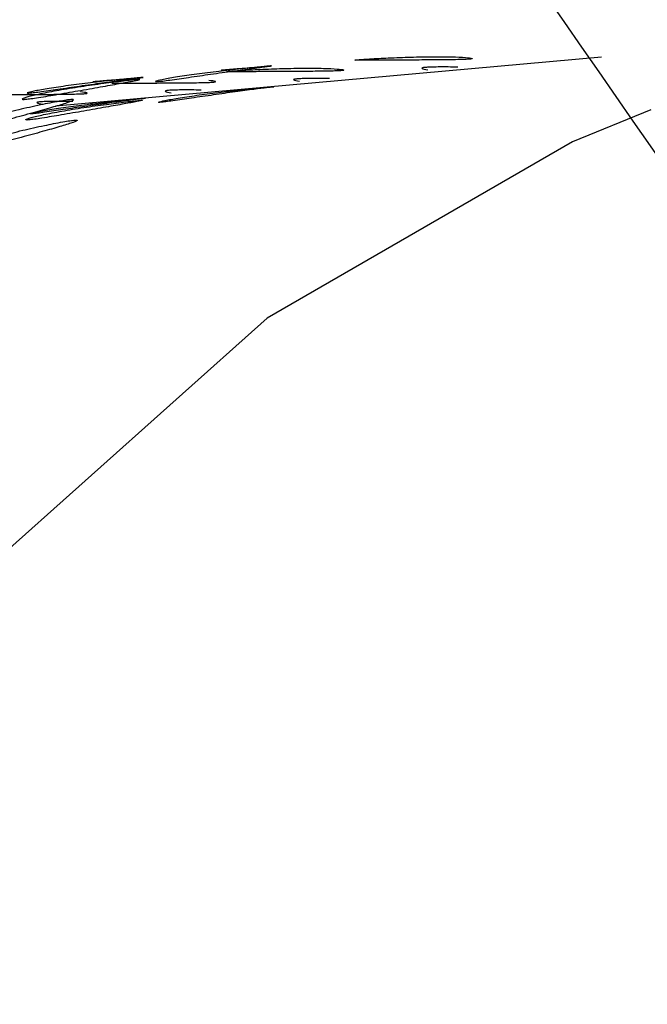
# Model space of a CAD drawing. Units: millimetres. Extents: x 57 to 2673, y 134 to 2942.
# Drawn here: x 2012 to 2015, y 2625 to 2629 of the extents above; entities that cross this region are included whole.
import ezdxf

# ---------------------------------------------------------------- set-up
doc = ezdxf.new("R2010")
doc.units = ezdxf.units.MM

msp = doc.modelspace()

# ---------------------------------------------------------------- linework, layer by layer
at = {"color": 7, "linetype": 'Continuous', "lineweight": 25}
msp.add_line((2014.7236, 2629.0685), (2012.1179, 2628.8355), dxfattribs=at)
at = {"color": 7, "linetype": 'Continuous', "lineweight": 25, "flags": 128}
msp.add_lwpolyline([(2014.9579, 2628.818), (2014.5848, 2628.665), (2013.1269, 2627.8234), (2011.8227, 2626.6599), (2010.7139, 2625.2118), (2009.8363, 2623.5258), (2009.218, 2621.6559), (2008.879, 2619.6624), (2008.83, 2617.6092), (2009.0728, 2615.5623), (2009.5994, 2613.5876), (2010.393, 2611.7486), (2011.428, 2610.1042), (2012.6713, 2608.7074), (2014.0827, 2607.6031), (2015.6171, 2606.8268), (2017.2249, 2606.4034), (2018.8547, 2606.3465), (2020.4539, 2606.6579), (2021.9712, 2607.3277), (2021.9712, 2607.3277)], dxfattribs=at)
at = {"color": 7, "linetype": 'Continuous', "lineweight": 25}
for points, knots in [([(1998.6676, 2658.9109), (1999.8332, 2656.244), (2002.1642, 2650.9103), (2006.1424, 2642.9831), (2010.5774, 2635.1653), (2015.5919, 2627.5439), (2021.2278, 2620.2422), (2026.8868, 2613.9733), (2032.1306, 2608.5244), (2036.7296, 2603.8511), (2040.9638, 2599.4591), (2044.7055, 2595.3243), (2047.99, 2591.3838), (2051.3154, 2587.6836), (2054.9032, 2584.2238), (2057.7314, 2582.2063), (2059.1491, 2581.1949)], [0, 0, 0, 0, 0.083798, 0.167588, 0.251358, 0.335079, 0.418723, 0.502258, 0.564753, 0.627002, 0.688544, 0.749818, 0.811912, 0.874374, 0.937023, 1, 1, 1, 1]), ([(2013.559, 2629.0568), (2013.5565, 2629.0565), (2013.5512, 2629.056), (2013.5457, 2629.0552), (2013.5479, 2629.0542), (2013.5801, 2629.0541), (2013.6437, 2629.0544), (2013.7317, 2629.0549), (2013.8355, 2629.0554), (2013.9383, 2629.056), (2014.0188, 2629.0567), (2014.0657, 2629.058), (2014.0843, 2629.0589), (2014.0946, 2629.0596), (2014.1018, 2629.0604), (2014.1076, 2629.0617), (2014.105, 2629.0644), (2014.0728, 2629.068), (2014.009, 2629.0709), (2013.9209, 2629.0718), (2013.8171, 2629.0699), (2013.7144, 2629.0661), (2013.6339, 2629.0619), (2013.5873, 2629.0589), (2013.5685, 2629.0576), (2013.5621, 2629.057), (2013.559, 2629.0568)], [0, 0, 0, 0, 0.0088688, 0.0183029, 0.0405704, 0.098151, 0.1704553, 0.2499706, 0.3291389, 0.4016889, 0.4593933, 0.4816283, 0.4910802, 0.4999624, 0.5087117, 0.5180999, 0.5405746, 0.5981621, 0.6707011, 0.749991, 0.8295063, 0.9018106, 0.9593912, 0.9818582, 0.9912469, 1, 1, 1, 1]), ([(2012.607, 2628.9529), (2012.6044, 2628.9527), (2012.5992, 2628.9523), (2012.5936, 2628.9524), (2012.5955, 2628.9546), (2012.6269, 2628.9619), (2012.6896, 2628.9732), (2012.7764, 2628.9864), (2012.8793, 2628.9996), (2012.9814, 2629.0111), (2013.0615, 2629.0193), (2013.1081, 2629.0238), (2013.1267, 2629.0256), (2013.137, 2629.0265), (2013.1443, 2629.0271), (2013.15, 2629.0276), (2013.1477, 2629.027), (2013.116, 2629.0232), (2013.0528, 2629.0151), (2012.9656, 2629.0033), (2012.8629, 2628.9887), (2012.7612, 2628.9739), (2012.6815, 2628.9623), (2012.6352, 2628.9561), (2012.6164, 2628.9538), (2012.6101, 2628.9532), (2012.607, 2628.9529)], [0, 0, 0, 0, 0.008869, 0.018303, 0.04057, 0.098151, 0.170455, 0.249971, 0.329139, 0.401689, 0.459393, 0.481628, 0.49108, 0.499962, 0.508712, 0.5181, 0.540575, 0.598162, 0.670701, 0.749991, 0.829506, 0.901811, 0.959391, 0.981858, 0.991247, 1, 1, 1, 1]), ([(2013.0791, 2629.0202), (2013.0476, 2629.0178), (2013.0033, 2629.0144), (2012.9545, 2629.0103), (2012.9346, 2629.0085), (2012.9231, 2629.0075), (2012.9147, 2629.0068), (2012.9073, 2629.006), (2012.906, 2629.0057), (2012.9229, 2629.0066), (2012.9348, 2629.0073)], [0, 0, 0, 0, 0.285803, 0.401348, 0.451815, 0.499927, 0.547422, 0.597658, 0.714197, 1, 1, 1, 1]), ([(2012.9466, 2629.002), (2012.9441, 2629.0018), (2012.9389, 2629.0013), (2012.9334, 2629.0005), (2012.9356, 2628.9995), (2012.9677, 2628.9993), (2013.0314, 2628.9997), (2013.1193, 2629.0001), (2013.2231, 2629.0007), (2013.3259, 2629.0012), (2013.4065, 2629.002), (2013.4533, 2629.0032), (2013.4719, 2629.0041), (2013.4822, 2629.0048), (2013.4895, 2629.0056), (2013.4952, 2629.0069), (2013.4926, 2629.0097), (2013.4605, 2629.0132), (2013.3966, 2629.0162), (2013.3085, 2629.0171), (2013.2047, 2629.0152), (2013.102, 2629.0113), (2013.0216, 2629.0072), (2012.975, 2629.0042), (2012.9561, 2629.0028), (2012.9497, 2629.0023), (2012.9466, 2629.002)], [0, 0, 0, 0, 0.008869, 0.018303, 0.04057, 0.098151, 0.170455, 0.249971, 0.329139, 0.401689, 0.459393, 0.481628, 0.49108, 0.499962, 0.508712, 0.5181, 0.540575, 0.598162, 0.670701, 0.749991, 0.829506, 0.901811, 0.959391, 0.981858, 0.991247, 1, 1, 1, 1]), ([(2014.0381, 2629.0216), (2014.0065, 2629.0221), (2013.9621, 2629.0228), (2013.9132, 2629.0218), (2013.8932, 2629.0209), (2013.8817, 2629.0201), (2013.8733, 2629.0192), (2013.8659, 2629.0176), (2013.8647, 2629.0141), (2013.8817, 2629.0109), (2013.8938, 2629.0087)], [0, 0, 0, 0, 0.285803, 0.401348, 0.451815, 0.499927, 0.547422, 0.597658, 0.714197, 1, 1, 1, 1]), ([(2011.9946, 2628.8982), (2011.9921, 2628.898), (2011.9868, 2628.8976), (2011.9812, 2628.8976), (2011.9831, 2628.8999), (2012.0146, 2628.9071), (2012.0772, 2628.9185), (2012.1641, 2628.9316), (2012.2669, 2628.9448), (2012.369, 2628.9564), (2012.4491, 2628.9646), (2012.4958, 2628.9691), (2012.5143, 2628.9708), (2012.5246, 2628.9718), (2012.5319, 2628.9724), (2012.5377, 2628.9728), (2012.5353, 2628.9723), (2012.5036, 2628.9684), (2012.4404, 2628.9603), (2012.3533, 2628.9485), (2012.2505, 2628.934), (2012.1489, 2628.9192), (2012.0691, 2628.9075), (2012.0228, 2628.9013), (2012.0041, 2628.8991), (2011.9977, 2628.8985), (2011.9946, 2628.8982)], [0, 0, 0, 0, 0.0088688, 0.0183029, 0.0405704, 0.098151, 0.1704553, 0.2499706, 0.3291389, 0.4016889, 0.4593932, 0.4816283, 0.4910801, 0.4999623, 0.5087116, 0.5180998, 0.5405746, 0.5981621, 0.6707011, 0.749991, 0.8295063, 0.9018106, 0.9593912, 0.9818582, 0.9912469, 1, 1, 1, 1]), ([(2012.5032, 2628.9617), (2012.5061, 2628.962), (2012.5121, 2628.9625), (2012.5194, 2628.9628), (2012.5208, 2628.9617), (2012.493, 2628.9561), (2012.4328, 2628.9452), (2012.3466, 2628.9298), (2012.2424, 2628.9115), (2012.1377, 2628.8933), (2012.0547, 2628.8793), (2012.0064, 2628.8721), (2011.9865, 2628.8695), (2011.9751, 2628.8683), (2011.9667, 2628.8677), (2011.9591, 2628.8678), (2011.9577, 2628.8706), (2011.9848, 2628.8796), (2012.0447, 2628.8939), (2012.1305, 2628.9105), (2012.2349, 2628.9275), (2012.3402, 2628.9424), (2012.4239, 2628.953), (2012.4723, 2628.9586), (2012.4926, 2628.9607), (2012.4997, 2628.9614), (2012.5032, 2628.9617)], [0, 0, 0, 0, 0.009787, 0.020056, 0.043579, 0.101745, 0.172802, 0.250027, 0.327242, 0.398275, 0.456412, 0.479916, 0.490182, 0.499969, 0.509631, 0.519849, 0.543556, 0.601693, 0.672726, 0.749941, 0.827166, 0.898223, 0.956389, 0.980103, 0.990329, 1, 1, 1, 1]), ([(2012.4667, 2628.9654), (2012.4352, 2628.963), (2012.391, 2628.9596), (2012.3422, 2628.9555), (2012.3222, 2628.9538), (2012.3108, 2628.9528), (2012.3023, 2628.952), (2012.2949, 2628.9513), (2012.2936, 2628.9509), (2012.3105, 2628.9519), (2012.3225, 2628.9525)], [0, 0, 0, 0, 0.285803, 0.401348, 0.451815, 0.499927, 0.547422, 0.597657, 0.714197, 1, 1, 1, 1]), ([(2012.387, 2628.9448), (2012.3974, 2628.9448), (2012.4307, 2628.945), (2012.5076, 2628.9454), (2012.6105, 2628.9459), (2012.7136, 2628.9465), (2012.7941, 2628.9472), (2012.8409, 2628.9485), (2012.8595, 2628.9493), (2012.8698, 2628.9501), (2012.8771, 2628.9509), (2012.8828, 2628.9522), (2012.8805, 2628.9549), (2012.8621, 2628.9567), (2012.8488, 2628.9579)], [0, 0, 0, 0, 0.077938, 0.249359, 0.420032, 0.576437, 0.700838, 0.748773, 0.76915, 0.788298, 0.80716, 0.8274, 0.875851, 1, 1, 1, 1]), ([(2012.6212, 2628.854), (2012.6243, 2628.8543), (2012.6308, 2628.855), (2012.6495, 2628.8572), (2012.6954, 2628.8633), (2012.7746, 2628.8749), (2012.8756, 2628.8896), (2012.9776, 2628.904), (2013.0639, 2628.9157), (2013.1264, 2628.9237), (2013.1576, 2628.9275), (2013.1597, 2628.928), (2013.1539, 2628.9276), (2013.1467, 2628.927), (2013.1366, 2628.9261), (2013.1181, 2628.9243), (2013.0716, 2628.9198), (2012.9919, 2628.9117), (2012.8904, 2628.9002), (2012.7884, 2628.8871), (2012.7023, 2628.8741), (2012.6403, 2628.8629), (2012.6094, 2628.8557), (2012.6077, 2628.8535), (2012.6133, 2628.8534), (2012.6186, 2628.8538), (2012.6212, 2628.854)], [0, 0, 0, 0, 0.008904, 0.018382, 0.040768, 0.098381, 0.170606, 0.24998, 0.329128, 0.401587, 0.459207, 0.481593, 0.491073, 0.499979, 0.5088, 0.518246, 0.540765, 0.598502, 0.670972, 0.749999, 0.829372, 0.901597, 0.959211, 0.981715, 0.991166, 1, 1, 1, 1]), ([(2013.4257, 2628.9668), (2013.3941, 2628.9673), (2013.3497, 2628.968), (2013.3008, 2628.967), (2013.2808, 2628.9662), (2013.2693, 2628.9654), (2013.2609, 2628.9644), (2013.2535, 2628.9628), (2013.2523, 2628.9593), (2013.2694, 2628.9562), (2013.2815, 2628.9539)], [0, 0, 0, 0, 0.285803, 0.401348, 0.451815, 0.499927, 0.547422, 0.597657, 0.714197, 1, 1, 1, 1]), ([(2011.7746, 2628.89), (2011.785, 2628.8901), (2011.8183, 2628.8902), (2011.8952, 2628.8906), (2011.9981, 2628.8912), (2012.1012, 2628.8917), (2012.1817, 2628.8925), (2012.2285, 2628.8937), (2012.2471, 2628.8946), (2012.2574, 2628.8953), (2012.2647, 2628.8961), (2012.2704, 2628.8974), (2012.2681, 2628.9002), (2012.2497, 2628.9019), (2012.2364, 2628.9031)], [0, 0, 0, 0, 0.077935, 0.249351, 0.420022, 0.576426, 0.700829, 0.748766, 0.769143, 0.788293, 0.807156, 0.827396, 0.87585, 1, 1, 1, 1]), ([(2012.8133, 2628.9121), (2012.7817, 2628.9126), (2012.7373, 2628.9132), (2012.6884, 2628.9123), (2012.6684, 2628.9114), (2012.6569, 2628.9106), (2012.6485, 2628.9096), (2012.6412, 2628.9081), (2012.64, 2628.9045), (2012.657, 2628.9014), (2012.6691, 2628.8992)], [0, 0, 0, 0, 0.285803, 0.401348, 0.451815, 0.499927, 0.547422, 0.597658, 0.714197, 1, 1, 1, 1]), ([(2011.673, 2628.7234), (2011.6705, 2628.7232), (2011.6652, 2628.7229), (2011.6595, 2628.7238), (2011.6607, 2628.7292), (2011.6909, 2628.7439), (2011.7516, 2628.766), (2011.8364, 2628.7917), (2011.9373, 2628.8174), (2012.0377, 2628.8399), (2012.1168, 2628.8555), (2012.163, 2628.8632), (2012.1814, 2628.8658), (2012.1917, 2628.8669), (2012.199, 2628.8674), (2012.2049, 2628.867), (2012.2029, 2628.8632), (2012.1723, 2628.8519), (2012.1108, 2628.833), (2012.0256, 2628.8086), (2011.9249, 2628.7815), (2011.8252, 2628.7559), (2011.7468, 2628.7369), (2011.7011, 2628.7275), (2011.6825, 2628.7244), (2011.6761, 2628.7237), (2011.673, 2628.7234)], [0, 0, 0, 0, 0.0088688, 0.0183029, 0.0405704, 0.098151, 0.1704553, 0.2499706, 0.3291389, 0.4016889, 0.4593933, 0.4816283, 0.4910802, 0.4999624, 0.5087117, 0.5180999, 0.5405746, 0.5981621, 0.6707011, 0.749991, 0.8295063, 0.9018106, 0.9593912, 0.9818582, 0.9912469, 1, 1, 1, 1]), ([(2012.5151, 2628.8624), (2012.5116, 2628.8621), (2012.5044, 2628.8614), (2012.4842, 2628.8593), (2012.4361, 2628.8538), (2012.3529, 2628.8433), (2012.2484, 2628.8285), (2012.1447, 2628.8116), (2012.0596, 2628.7951), (2012.0005, 2628.781), (2011.9739, 2628.7721), (2011.9756, 2628.7694), (2011.9832, 2628.7693), (2011.9915, 2628.7699), (2012.0029, 2628.7711), (2012.0227, 2628.7736), (2012.0708, 2628.7808), (2012.1533, 2628.7947), (2012.2574, 2628.8128), (2012.3609, 2628.8309), (2012.4462, 2628.8462), (2012.5058, 2628.857), (2012.533, 2628.8625), (2012.5314, 2628.8635), (2012.5241, 2628.8632), (2012.5181, 2628.8627), (2012.5151, 2628.8624)], [0, 0, 0, 0, 0.009797, 0.020103, 0.043798, 0.102007, 0.172977, 0.250041, 0.327096, 0.398042, 0.456222, 0.479902, 0.490203, 0.499996, 0.509774, 0.52007, 0.543775, 0.601955, 0.672901, 0.749956, 0.82702, 0.89799, 0.956198, 0.979914, 0.990216, 1, 1, 1, 1]), ([(2012.0088, 2628.7993), (2012.0119, 2628.7996), (2012.0184, 2628.8002), (2012.0371, 2628.8024), (2012.083, 2628.8086), (2012.1622, 2628.8201), (2012.2632, 2628.8348), (2012.3652, 2628.8493), (2012.4516, 2628.861), (2012.514, 2628.869), (2012.5452, 2628.8728), (2012.5473, 2628.8733), (2012.5415, 2628.8728), (2012.5344, 2628.8722), (2012.5242, 2628.8713), (2012.5057, 2628.8696), (2012.4592, 2628.8651), (2012.3795, 2628.8569), (2012.2781, 2628.8455), (2012.176, 2628.8323), (2012.0899, 2628.8193), (2012.0279, 2628.8081), (2011.9971, 2628.8009), (2011.9953, 2628.7987), (2012.001, 2628.7986), (2012.0062, 2628.7991), (2012.0088, 2628.7993)], [0, 0, 0, 0, 0.008904, 0.018382, 0.040768, 0.098381, 0.170606, 0.249979, 0.329128, 0.401587, 0.459207, 0.481593, 0.491073, 0.49998, 0.5088, 0.518246, 0.540765, 0.598502, 0.670972, 0.749999, 0.829372, 0.901597, 0.959211, 0.981715, 0.991166, 1, 1, 1, 1]), ([(2012.2009, 2628.8573), (2012.1693, 2628.8578), (2012.1249, 2628.8585), (2012.076, 2628.8575), (2012.056, 2628.8566), (2012.0446, 2628.8558), (2012.0362, 2628.8549), (2012.0288, 2628.8533), (2012.0276, 2628.8498), (2012.0446, 2628.8467), (2012.0567, 2628.8444)], [0, 0, 0, 0, 0.285803, 0.401348, 0.451815, 0.499926, 0.547422, 0.597657, 0.714197, 1, 1, 1, 1]), ([(2011.6953, 2628.6265), (2011.6984, 2628.6268), (2011.7049, 2628.6275), (2011.7234, 2628.6306), (2011.7687, 2628.6399), (2011.8466, 2628.6587), (2011.9457, 2628.6842), (2012.0456, 2628.711), (2012.13, 2628.7352), (2012.1908, 2628.754), (2012.221, 2628.7651), (2012.2226, 2628.7688), (2012.2167, 2628.7692), (2012.2096, 2628.7688), (2012.1994, 2628.7677), (2012.181, 2628.7651), (2012.135, 2628.7574), (2012.0563, 2628.7419), (2011.9565, 2628.7196), (2011.8564, 2628.6941), (2011.7724, 2628.6687), (2011.7123, 2628.6467), (2011.6827, 2628.6322), (2011.6816, 2628.6269), (2011.6874, 2628.6259), (2011.6927, 2628.6263), (2011.6953, 2628.6265)], [0, 0, 0, 0, 0.008904, 0.018382, 0.040768, 0.098381, 0.170606, 0.24998, 0.329128, 0.401587, 0.459207, 0.481593, 0.491073, 0.499979, 0.5088, 0.518246, 0.540765, 0.598502, 0.670972, 0.749999, 0.829372, 0.901597, 0.959211, 0.981715, 0.991166, 1, 1, 1, 1])]:
    msp.add_open_spline(points, degree=3, knots=knots, dxfattribs=at)

doc.saveas('drawing.dxf')
